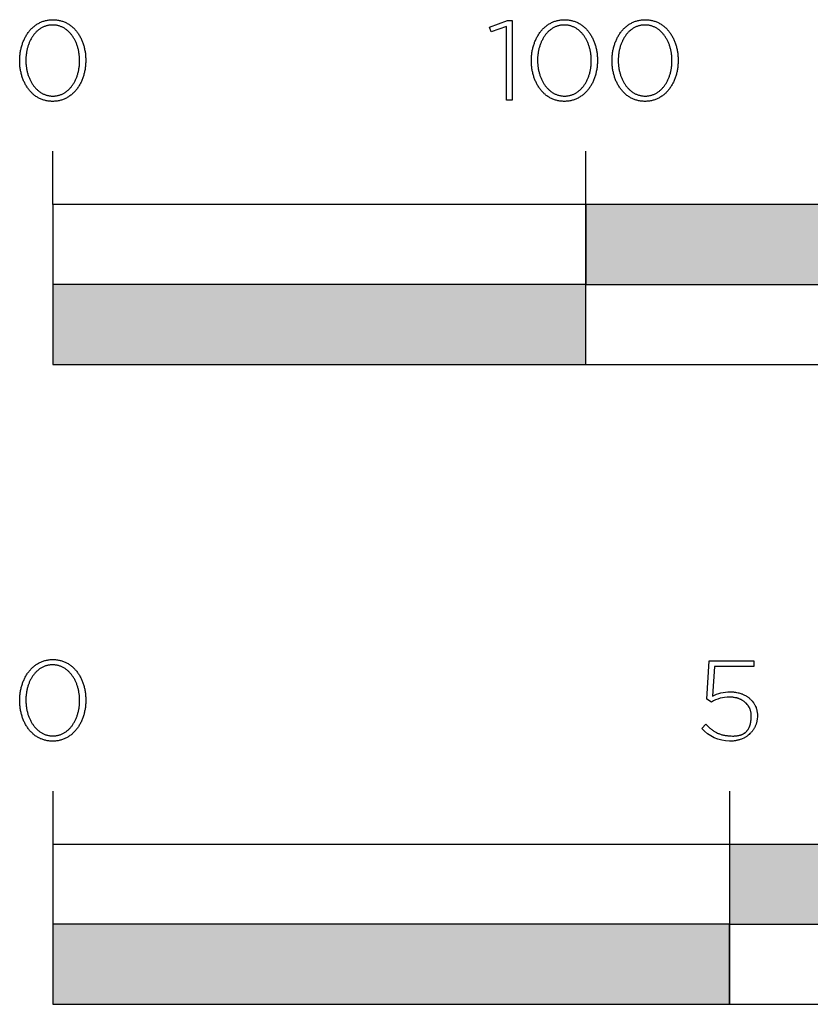
# Model space of a CAD drawing. Extents: x -241 to 2418, y -479 to 1648.
# Drawn here: x -6 to 142, y -479 to -294 of the extents above; entities that cross this region are included whole.
import ezdxf

# ---------------------------------------------------------------- set-up
doc = ezdxf.new("R2010")
doc.units = 0
doc.layers.add('FISHER___PAYKEL', color=7, linetype='CONTINUOUS')

# ---------------------------------------------------------------- blocks, each defined once
blk = doc.blocks.new('*U1')
at = {"layer": 'FISHER___PAYKEL', "color": 250, "linetype": 'CONTINUOUS'}
for points in [[(0, -479.15), (0, -464.15), (127, -479.15)], [(127, -479.15), (0, -464.15), (127, -464.15)]]:
    blk.add_solid(points, dxfattribs=at)
blk = doc.blocks.new('*U3')
at = {"layer": 'FISHER___PAYKEL', "color": 250, "linetype": 'CONTINUOUS'}
for points in [[(127, -464.15), (127, -449.15), (254, -464.15)], [(254, -464.15), (127, -449.15), (254, -449.15)]]:
    blk.add_solid(points, dxfattribs=at)
blk = doc.blocks.new('*U5')
at = {"layer": 'FISHER___PAYKEL', "color": 250, "linetype": 'CONTINUOUS'}
for points in [[(0, -359.15), (0, -344.15), (100, -359.15)], [(100, -359.15), (0, -344.15), (100, -344.15)]]:
    blk.add_solid(points, dxfattribs=at)
blk = doc.blocks.new('*U6')
at = {"layer": 'FISHER___PAYKEL', "color": 250, "linetype": 'CONTINUOUS'}
for points in [[(100, -344.15), (100, -329.15), (200, -344.15)], [(200, -344.15), (100, -329.15), (200, -329.15)]]:
    blk.add_solid(points, dxfattribs=at)

msp = doc.modelspace()

# ---------------------------------------------------------------- linework, layer by layer
at = {"layer": 'FISHER___PAYKEL', "color": 250}
for p, q in [((0, -329.15), (0, -319.15)), ((100, -359.15), (100, -319.15)), ((0, -439.15), (0, -479.15)), ((127, -439.15), (127, -479.15))]:
    msp.add_line(p, q, dxfattribs=at)
for points in [[(-6.2, -302.18), (-6.2, -302.14), (-6.2, -301.95), (-6.19, -301.76), (-6.18, -301.57), (-6.17, -301.38), (-6.15, -301.2), (-6.13, -301.01), (-6.11, -300.82), (-6.09, -300.64), (-6.06, -300.46), (-6.02, -300.28), (-5.99, -300.1), (-5.95, -299.92), (-5.91, -299.74), (-5.86, -299.57), (-5.81, -299.39), (-5.76, -299.22), (-5.7, -299.05), (-5.65, -298.89), (-5.59, -298.72), (-5.52, -298.56), (-5.45, -298.4), (-5.38, -298.24), (-5.31, -298.08), (-5.23, -297.92), (-5.15, -297.77), (-5.07, -297.62), (-4.98, -297.48), (-4.9, -297.33), (-4.8, -297.19), (-4.71, -297.05), (-4.61, -296.91), (-4.51, -296.78), (-4.41, -296.65), (-4.31, -296.52), (-4.2, -296.4), (-4.09, -296.28), (-3.97, -296.16), (-3.86, -296.05), (-3.74, -295.94), (-3.62, -295.83), (-3.49, -295.73), (-3.37, -295.63), (-3.24, -295.53), (-3.1, -295.44), (-2.97, -295.35), (-2.83, -295.26), (-2.69, -295.18), (-2.55, -295.11), (-2.41, -295.03), (-2.26, -294.96), (-2.11, -294.9), (-1.96, -294.84), (-1.81, -294.78), (-1.65, -294.73), (-1.49, -294.69), (-1.33, -294.64), (-1.17, -294.61), (-1.01, -294.57), (-0.84, -294.55), (-0.67, -294.52), (-0.5, -294.51), (-0.33, -294.49), (-0.15, -294.49), (0.03, -294.48), (0.2, -294.49), (0.38, -294.49), (0.55, -294.51), (0.72, -294.52), (0.89, -294.55), (1.06, -294.57), (1.22, -294.61), (1.38, -294.64), (1.54, -294.68), (1.7, -294.73), (1.85, -294.78), (2.01, -294.84), (2.16, -294.89), (2.31, -294.96), (2.45, -295.03), (2.59, -295.1), (2.74, -295.17), (2.87, -295.25), (3.01, -295.34), (3.14, -295.43), (3.27, -295.52), (3.4, -295.61), (3.53, -295.71), (3.65, -295.82), (3.77, -295.92), (3.89, -296.03), (4, -296.14), (4.12, -296.26), (4.23, -296.38), (4.33, -296.5), (4.44, -296.63), (4.54, -296.76), (4.64, -296.89), (4.73, -297.03), (4.83, -297.16), (4.92, -297.3), (5, -297.45), (5.09, -297.59), (5.17, -297.74), (5.25, -297.89), (5.32, -298.05), (5.4, -298.2), (5.47, -298.36), (5.53, -298.52), (5.6, -298.69), (5.66, -298.85), (5.72, -299.02), (5.77, -299.19), (5.82, -299.36), (5.87, -299.53), (5.91, -299.7), (5.96, -299.88), (5.99, -300.06), (6.03, -300.24), (6.06, -300.42), (6.09, -300.6), (6.12, -300.78), (6.14, -300.97), (6.16, -301.15), (6.17, -301.34), (6.18, -301.53), (6.19, -301.72), (6.2, -301.91), (6.2, -302.1), (6.2, -302.14), (6.2, -302.33), (6.19, -302.52), (6.18, -302.71), (6.17, -302.9), (6.16, -303.09), (6.14, -303.27), (6.11, -303.46), (6.09, -303.64), (6.06, -303.83), (6.03, -304.01), (5.99, -304.19), (5.95, -304.37), (5.91, -304.54), (5.86, -304.72), (5.81, -304.89), (5.76, -305.06), (5.71, -305.23), (5.65, -305.4), (5.59, -305.56), (5.52, -305.73), (5.46, -305.89), (5.39, -306.05), (5.31, -306.21), (5.24, -306.36), (5.16, -306.51), (5.07, -306.66), (4.99, -306.81), (4.9, -306.95), (4.81, -307.1), (4.71, -307.23), (4.62, -307.37), (4.52, -307.5), (4.41, -307.63), (4.31, -307.76), (4.2, -307.88), (4.09, -308.01), (3.98, -308.12), (3.86, -308.24), (3.74, -308.35), (3.62, -308.45), (3.5, -308.56), (3.37, -308.66), (3.24, -308.75), (3.11, -308.85), (2.97, -308.94), (2.84, -309.02), (2.7, -309.1), (2.56, -309.18), (2.41, -309.25), (2.27, -309.32), (2.12, -309.38), (1.97, -309.44), (1.81, -309.5), (1.66, -309.55), (1.5, -309.6), (1.34, -309.64), (1.18, -309.68), (1.01, -309.71), (0.85, -309.74), (0.68, -309.76), (0.51, -309.78), (0.33, -309.79), (0.16, -309.8), (-0.02, -309.8), (-0.2, -309.8), (-0.37, -309.79), (-0.55, -309.78), (-0.72, -309.76), (-0.88, -309.74), (-1.05, -309.71), (-1.22, -309.68), (-1.38, -309.64), (-1.54, -309.6), (-1.69, -309.55), (-1.85, -309.5), (-2, -309.45), (-2.15, -309.39), (-2.3, -309.32), (-2.45, -309.26), (-2.59, -309.18), (-2.73, -309.11), (-2.87, -309.03), (-3, -308.94), (-3.14, -308.86), (-3.27, -308.76), (-3.4, -308.67), (-3.52, -308.57), (-3.65, -308.47), (-3.77, -308.36), (-3.88, -308.25), (-4, -308.14), (-4.11, -308.02), (-4.22, -307.9), (-4.33, -307.78), (-4.43, -307.65), (-4.53, -307.52), (-4.63, -307.39), (-4.73, -307.26), (-4.82, -307.12), (-4.91, -306.98), (-5, -306.83), (-5.09, -306.69), (-5.17, -306.54), (-5.25, -306.39), (-5.32, -306.23), (-5.39, -306.08), (-5.46, -305.92), (-5.53, -305.76), (-5.59, -305.6), (-5.65, -305.43), (-5.71, -305.26), (-5.77, -305.1), (-5.82, -304.93), (-5.87, -304.75), (-5.91, -304.58), (-5.95, -304.4), (-5.99, -304.23), (-6.03, -304.05), (-6.06, -303.87), (-6.09, -303.68), (-6.11, -303.5), (-6.14, -303.32), (-6.15, -303.13), (-6.17, -302.94), (-6.18, -302.75), (-6.19, -302.56), (-6.2, -302.37)], [(85.11, -295.77), (82.23, -296.75), (81.93, -295.88), (85.34, -294.63), (86.2, -294.63), (86.2, -309.55), (85.11, -309.55)], [(89.81, -302.18), (89.81, -302.14), (89.81, -301.95), (89.81, -301.76), (89.82, -301.57), (89.83, -301.38), (89.85, -301.2), (89.87, -301.01), (89.89, -300.82), (89.92, -300.64), (89.95, -300.46), (89.98, -300.28), (90.01, -300.1), (90.05, -299.92), (90.1, -299.74), (90.14, -299.57), (90.19, -299.39), (90.24, -299.22), (90.3, -299.05), (90.36, -298.89), (90.42, -298.72), (90.48, -298.56), (90.55, -298.4), (90.62, -298.24), (90.69, -298.08), (90.77, -297.92), (90.85, -297.77), (90.93, -297.62), (91.02, -297.48), (91.11, -297.33), (91.2, -297.19), (91.29, -297.05), (91.39, -296.91), (91.49, -296.78), (91.59, -296.65), (91.7, -296.52), (91.8, -296.4), (91.92, -296.28), (92.03, -296.16), (92.15, -296.05), (92.26, -295.94), (92.39, -295.83), (92.51, -295.73), (92.64, -295.63), (92.77, -295.53), (92.9, -295.44), (93.03, -295.35), (93.17, -295.26), (93.31, -295.18), (93.45, -295.11), (93.59, -295.03), (93.74, -294.96), (93.89, -294.9), (94.04, -294.84), (94.19, -294.78), (94.35, -294.73), (94.51, -294.69), (94.67, -294.64), (94.83, -294.61), (94.99, -294.57), (95.16, -294.55), (95.33, -294.52), (95.5, -294.51), (95.67, -294.49), (95.85, -294.49), (96.02, -294.48), (96.2, -294.49), (96.38, -294.49), (96.55, -294.51), (96.72, -294.52), (96.89, -294.55), (97.06, -294.57), (97.22, -294.61), (97.38, -294.64), (97.54, -294.68), (97.7, -294.73), (97.85, -294.78), (98.01, -294.84), (98.16, -294.89), (98.31, -294.96), (98.45, -295.03), (98.59, -295.1), (98.74, -295.17), (98.87, -295.25), (99.01, -295.34), (99.14, -295.43), (99.27, -295.52), (99.4, -295.61), (99.53, -295.71), (99.65, -295.82), (99.77, -295.92), (99.89, -296.03), (100, -296.14), (100.12, -296.26), (100.23, -296.38), (100.33, -296.5), (100.44, -296.63), (100.54, -296.76), (100.64, -296.89), (100.73, -297.03), (100.83, -297.16), (100.92, -297.3), (101.01, -297.45), (101.09, -297.59), (101.17, -297.74), (101.25, -297.89), (101.33, -298.05), (101.4, -298.2), (101.47, -298.36), (101.54, -298.52), (101.6, -298.69), (101.66, -298.85), (101.72, -299.02), (101.77, -299.19), (101.82, -299.36), (101.87, -299.53), (101.92, -299.7), (101.96, -299.88), (102, -300.06), (102.03, -300.24), (102.06, -300.42), (102.09, -300.6), (102.12, -300.78), (102.14, -300.97), (102.16, -301.15), (102.17, -301.34), (102.19, -301.53), (102.2, -301.72), (102.2, -301.91), (102.2, -302.1), (102.2, -302.14), (102.2, -302.33), (102.2, -302.52), (102.19, -302.71), (102.17, -302.9), (102.16, -303.09), (102.14, -303.27), (102.12, -303.46), (102.09, -303.64), (102.06, -303.83), (102.03, -304.01), (101.99, -304.19), (101.95, -304.37), (101.91, -304.54), (101.87, -304.72), (101.82, -304.89), (101.77, -305.06), (101.71, -305.23), (101.65, -305.4), (101.59, -305.56), (101.53, -305.73), (101.46, -305.89), (101.39, -306.05), (101.31, -306.21), (101.24, -306.36), (101.16, -306.51), (101.08, -306.66), (100.99, -306.81), (100.9, -306.95), (100.81, -307.1), (100.72, -307.23), (100.62, -307.37), (100.52, -307.5), (100.42, -307.63), (100.31, -307.76), (100.2, -307.88), (100.09, -308.01), (99.98, -308.12), (99.86, -308.24), (99.74, -308.35), (99.62, -308.45), (99.5, -308.56), (99.37, -308.66), (99.24, -308.75), (99.11, -308.85), (98.98, -308.94), (98.84, -309.02), (98.7, -309.1), (98.56, -309.18), (98.42, -309.25), (98.27, -309.32), (98.12, -309.38), (97.97, -309.44), (97.82, -309.5), (97.66, -309.55), (97.5, -309.6), (97.34, -309.64), (97.18, -309.68), (97.02, -309.71), (96.85, -309.74), (96.68, -309.76), (96.51, -309.78), (96.34, -309.79), (96.16, -309.8), (95.98, -309.8), (95.8, -309.8), (95.63, -309.79), (95.46, -309.78), (95.29, -309.76), (95.12, -309.74), (94.95, -309.71), (94.79, -309.68), (94.62, -309.64), (94.46, -309.6), (94.31, -309.55), (94.15, -309.5), (94, -309.45), (93.85, -309.39), (93.7, -309.32), (93.55, -309.26), (93.41, -309.18), (93.27, -309.11), (93.13, -309.03), (93, -308.94), (92.86, -308.86), (92.73, -308.76), (92.6, -308.67), (92.48, -308.57), (92.36, -308.47), (92.23, -308.36), (92.12, -308.25), (92, -308.14), (91.89, -308.02), (91.78, -307.9), (91.67, -307.78), (91.57, -307.65), (91.47, -307.52), (91.37, -307.39), (91.27, -307.26), (91.18, -307.12), (91.09, -306.98), (91, -306.83), (90.92, -306.69), (90.83, -306.54), (90.76, -306.39), (90.68, -306.23), (90.61, -306.08), (90.54, -305.92), (90.47, -305.76), (90.41, -305.6), (90.35, -305.43), (90.29, -305.26), (90.24, -305.1), (90.18, -304.93), (90.14, -304.75), (90.09, -304.58), (90.05, -304.4), (90.01, -304.23), (89.98, -304.05), (89.94, -303.87), (89.91, -303.68), (89.89, -303.5), (89.87, -303.32), (89.85, -303.13), (89.83, -302.94), (89.82, -302.75), (89.81, -302.56), (89.81, -302.37)], [(104.94, -302.18), (104.94, -302.14), (104.94, -301.95), (104.95, -301.76), (104.96, -301.57), (104.97, -301.38), (104.98, -301.2), (105, -301.01), (105.03, -300.82), (105.05, -300.64), (105.08, -300.46), (105.11, -300.28), (105.15, -300.1), (105.19, -299.92), (105.23, -299.74), (105.28, -299.57), (105.33, -299.39), (105.38, -299.22), (105.43, -299.05), (105.49, -298.89), (105.55, -298.72), (105.62, -298.56), (105.68, -298.4), (105.76, -298.24), (105.83, -298.08), (105.91, -297.92), (105.99, -297.77), (106.07, -297.62), (106.15, -297.48), (106.24, -297.33), (106.33, -297.19), (106.43, -297.05), (106.52, -296.91), (106.62, -296.78), (106.73, -296.65), (106.83, -296.52), (106.94, -296.4), (107.05, -296.28), (107.16, -296.16), (107.28, -296.05), (107.4, -295.94), (107.52, -295.83), (107.65, -295.73), (107.77, -295.63), (107.9, -295.53), (108.03, -295.44), (108.17, -295.35), (108.3, -295.26), (108.44, -295.18), (108.58, -295.11), (108.73, -295.03), (108.88, -294.96), (109.02, -294.9), (109.18, -294.84), (109.33, -294.78), (109.48, -294.73), (109.64, -294.69), (109.8, -294.64), (109.97, -294.61), (110.13, -294.57), (110.3, -294.55), (110.47, -294.52), (110.64, -294.51), (110.81, -294.49), (110.99, -294.49), (111.16, -294.48), (111.34, -294.49), (111.52, -294.49), (111.69, -294.51), (111.86, -294.52), (112.03, -294.55), (112.19, -294.57), (112.36, -294.61), (112.52, -294.64), (112.68, -294.68), (112.84, -294.73), (112.99, -294.78), (113.15, -294.84), (113.3, -294.89), (113.44, -294.96), (113.59, -295.03), (113.73, -295.1), (113.87, -295.17), (114.01, -295.25), (114.15, -295.34), (114.28, -295.43), (114.41, -295.52), (114.54, -295.61), (114.66, -295.71), (114.79, -295.82), (114.91, -295.92), (115.03, -296.03), (115.14, -296.14), (115.25, -296.26), (115.36, -296.38), (115.47, -296.5), (115.57, -296.63), (115.68, -296.76), (115.77, -296.89), (115.87, -297.03), (115.96, -297.16), (116.05, -297.3), (116.14, -297.45), (116.23, -297.59), (116.31, -297.74), (116.39, -297.89), (116.46, -298.05), (116.53, -298.2), (116.6, -298.36), (116.67, -298.52), (116.73, -298.69), (116.8, -298.85), (116.85, -299.02), (116.91, -299.19), (116.96, -299.36), (117.01, -299.53), (117.05, -299.7), (117.09, -299.88), (117.13, -300.06), (117.17, -300.24), (117.2, -300.42), (117.23, -300.6), (117.25, -300.78), (117.27, -300.97), (117.29, -301.15), (117.31, -301.34), (117.32, -301.53), (117.33, -301.72), (117.33, -301.91), (117.34, -302.1), (117.34, -302.14), (117.33, -302.33), (117.33, -302.52), (117.32, -302.71), (117.31, -302.9), (117.29, -303.09), (117.27, -303.27), (117.25, -303.46), (117.23, -303.64), (117.2, -303.83), (117.16, -304.01), (117.13, -304.19), (117.09, -304.37), (117.05, -304.54), (117, -304.72), (116.95, -304.89), (116.9, -305.06), (116.85, -305.23), (116.79, -305.4), (116.73, -305.56), (116.66, -305.73), (116.59, -305.89), (116.52, -306.05), (116.45, -306.21), (116.37, -306.36), (116.29, -306.51), (116.21, -306.66), (116.12, -306.81), (116.04, -306.95), (115.95, -307.1), (115.85, -307.23), (115.75, -307.37), (115.65, -307.5), (115.55, -307.63), (115.45, -307.76), (115.34, -307.88), (115.23, -308.01), (115.11, -308.12), (115, -308.24), (114.88, -308.35), (114.76, -308.45), (114.63, -308.56), (114.51, -308.66), (114.38, -308.75), (114.25, -308.85), (114.11, -308.94), (113.98, -309.02), (113.84, -309.1), (113.69, -309.18), (113.55, -309.25), (113.4, -309.32), (113.26, -309.38), (113.1, -309.44), (112.95, -309.5), (112.8, -309.55), (112.64, -309.6), (112.48, -309.64), (112.31, -309.68), (112.15, -309.71), (111.98, -309.74), (111.81, -309.76), (111.64, -309.78), (111.47, -309.79), (111.29, -309.8), (111.12, -309.8), (110.94, -309.8), (110.76, -309.79), (110.59, -309.78), (110.42, -309.76), (110.25, -309.74), (110.09, -309.71), (109.92, -309.68), (109.76, -309.64), (109.6, -309.6), (109.44, -309.55), (109.29, -309.5), (109.14, -309.45), (108.98, -309.39), (108.84, -309.32), (108.69, -309.26), (108.55, -309.18), (108.41, -309.11), (108.27, -309.03), (108.13, -308.94), (108, -308.86), (107.87, -308.76), (107.74, -308.67), (107.61, -308.57), (107.49, -308.47), (107.37, -308.36), (107.25, -308.25), (107.14, -308.14), (107.03, -308.02), (106.92, -307.9), (106.81, -307.78), (106.7, -307.65), (106.6, -307.52), (106.5, -307.39), (106.41, -307.26), (106.31, -307.12), (106.22, -306.98), (106.14, -306.83), (106.05, -306.69), (105.97, -306.54), (105.89, -306.39), (105.82, -306.23), (105.74, -306.08), (105.67, -305.92), (105.61, -305.76), (105.54, -305.6), (105.48, -305.43), (105.42, -305.26), (105.37, -305.1), (105.32, -304.93), (105.27, -304.75), (105.23, -304.58), (105.18, -304.4), (105.15, -304.23), (105.11, -304.05), (105.08, -303.87), (105.05, -303.68), (105.02, -303.5), (105, -303.32), (104.98, -303.13), (104.97, -302.94), (104.96, -302.75), (104.95, -302.56), (104.94, -302.37)], [(5.05, -302.18), (5.05, -302.14), (5.04, -301.98), (5.04, -301.82), (5.03, -301.66), (5.02, -301.5), (5.01, -301.34), (4.99, -301.18), (4.98, -301.02), (4.96, -300.87), (4.93, -300.71), (4.91, -300.55), (4.88, -300.4), (4.84, -300.25), (4.81, -300.09), (4.77, -299.94), (4.73, -299.79), (4.69, -299.65), (4.65, -299.5), (4.6, -299.35), (4.55, -299.21), (4.5, -299.07), (4.44, -298.93), (4.38, -298.79), (4.32, -298.65), (4.26, -298.52), (4.2, -298.39), (4.13, -298.25), (4.06, -298.13), (3.99, -298), (3.91, -297.88), (3.84, -297.75), (3.76, -297.63), (3.68, -297.52), (3.59, -297.4), (3.51, -297.29), (3.42, -297.18), (3.33, -297.07), (3.24, -296.97), (3.14, -296.87), (3.04, -296.77), (2.95, -296.68), (2.84, -296.59), (2.74, -296.5), (2.64, -296.41), (2.53, -296.33), (2.42, -296.25), (2.31, -296.17), (2.19, -296.1), (2.08, -296.03), (1.96, -295.97), (1.84, -295.91), (1.72, -295.85), (1.6, -295.8), (1.47, -295.75), (1.35, -295.7), (1.22, -295.66), (1.09, -295.62), (0.96, -295.59), (0.82, -295.56), (0.69, -295.54), (0.55, -295.51), (0.41, -295.5), (0.27, -295.49), (0.12, -295.48), (-0.02, -295.48), (-0.16, -295.48), (-0.31, -295.49), (-0.45, -295.5), (-0.59, -295.51), (-0.72, -295.53), (-0.86, -295.56), (-0.99, -295.59), (-1.12, -295.62), (-1.25, -295.66), (-1.38, -295.7), (-1.51, -295.74), (-1.63, -295.79), (-1.75, -295.85), (-1.87, -295.9), (-1.99, -295.96), (-2.11, -296.03), (-2.22, -296.1), (-2.34, -296.17), (-2.45, -296.24), (-2.56, -296.32), (-2.66, -296.4), (-2.77, -296.49), (-2.87, -296.57), (-2.97, -296.66), (-3.07, -296.76), (-3.16, -296.85), (-3.26, -296.95), (-3.35, -297.06), (-3.44, -297.16), (-3.52, -297.27), (-3.61, -297.38), (-3.69, -297.5), (-3.77, -297.61), (-3.85, -297.73), (-3.92, -297.85), (-4, -297.97), (-4.07, -298.1), (-4.14, -298.23), (-4.2, -298.36), (-4.27, -298.49), (-4.33, -298.62), (-4.39, -298.76), (-4.44, -298.9), (-4.5, -299.04), (-4.55, -299.18), (-4.6, -299.32), (-4.65, -299.46), (-4.69, -299.61), (-4.73, -299.76), (-4.77, -299.91), (-4.81, -300.06), (-4.84, -300.21), (-4.87, -300.36), (-4.9, -300.51), (-4.93, -300.67), (-4.95, -300.83), (-4.97, -300.98), (-4.99, -301.14), (-5.01, -301.3), (-5.02, -301.46), (-5.03, -301.78), (-5.04, -302.1), (-5.04, -302.14), (-5.04, -302.3), (-5.03, -302.46), (-5.03, -302.62), (-5.02, -302.78), (-5, -302.94), (-4.99, -303.1), (-4.97, -303.26), (-4.95, -303.41), (-4.93, -303.57), (-4.9, -303.72), (-4.87, -303.88), (-4.84, -304.03), (-4.8, -304.18), (-4.77, -304.33), (-4.73, -304.48), (-4.68, -304.63), (-4.64, -304.77), (-4.59, -304.92), (-4.54, -305.06), (-4.49, -305.21), (-4.43, -305.35), (-4.38, -305.48), (-4.32, -305.62), (-4.25, -305.76), (-4.19, -305.89), (-4.12, -306.02), (-4.05, -306.15), (-3.98, -306.27), (-3.91, -306.4), (-3.83, -306.52), (-3.75, -306.64), (-3.67, -306.76), (-3.59, -306.87), (-3.5, -306.99), (-3.41, -307.1), (-3.32, -307.2), (-3.23, -307.31), (-3.14, -307.41), (-3.04, -307.51), (-2.94, -307.6), (-2.84, -307.69), (-2.74, -307.78), (-2.63, -307.87), (-2.52, -307.95), (-2.41, -308.03), (-2.3, -308.11), (-2.19, -308.18), (-2.07, -308.25), (-1.96, -308.31), (-1.84, -308.37), (-1.72, -308.43), (-1.59, -308.48), (-1.47, -308.53), (-1.34, -308.58), (-1.21, -308.62), (-1.08, -308.66), (-0.95, -308.69), (-0.82, -308.72), (-0.68, -308.75), (-0.54, -308.77), (-0.4, -308.78), (-0.26, -308.8), (-0.12, -308.8), (0.03, -308.81), (0.17, -308.8), (0.31, -308.8), (0.45, -308.79), (0.59, -308.77), (0.73, -308.75), (0.87, -308.72), (1, -308.7), (1.13, -308.66), (1.26, -308.62), (1.39, -308.58), (1.51, -308.54), (1.64, -308.49), (1.76, -308.44), (1.88, -308.38), (2, -308.32), (2.12, -308.25), (2.23, -308.19), (2.34, -308.11), (2.45, -308.04), (2.56, -307.96), (2.67, -307.88), (2.77, -307.79), (2.88, -307.71), (2.98, -307.61), (3.07, -307.52), (3.17, -307.42), (3.26, -307.32), (3.35, -307.22), (3.44, -307.11), (3.53, -307.01), (3.61, -306.89), (3.7, -306.78), (3.78, -306.66), (3.86, -306.55), (3.93, -306.42), (4, -306.3), (4.08, -306.18), (4.14, -306.05), (4.21, -305.92), (4.27, -305.79), (4.34, -305.65), (4.39, -305.52), (4.45, -305.38), (4.51, -305.24), (4.56, -305.1), (4.61, -304.96), (4.65, -304.81), (4.7, -304.67), (4.74, -304.52), (4.78, -304.37), (4.81, -304.22), (4.85, -304.07), (4.88, -303.92), (4.91, -303.76), (4.93, -303.61), (4.96, -303.45), (4.98, -303.3), (5, -303.14), (5.01, -302.98), (5.02, -302.82), (5.03, -302.66), (5.04, -302.5), (5.04, -302.34)], [(101.05, -302.18), (101.05, -302.14), (101.05, -301.98), (101.04, -301.82), (101.04, -301.66), (101.03, -301.5), (101.01, -301.34), (101, -301.18), (100.98, -301.02), (100.96, -300.87), (100.93, -300.71), (100.91, -300.55), (100.88, -300.4), (100.85, -300.25), (100.81, -300.09), (100.77, -299.94), (100.73, -299.79), (100.69, -299.65), (100.65, -299.5), (100.6, -299.35), (100.55, -299.21), (100.5, -299.07), (100.44, -298.93), (100.38, -298.79), (100.32, -298.65), (100.26, -298.52), (100.2, -298.39), (100.13, -298.25), (100.06, -298.13), (99.99, -298), (99.91, -297.88), (99.84, -297.75), (99.76, -297.63), (99.68, -297.52), (99.59, -297.4), (99.51, -297.29), (99.42, -297.18), (99.33, -297.07), (99.24, -296.97), (99.14, -296.87), (99.05, -296.77), (98.95, -296.68), (98.85, -296.59), (98.74, -296.5), (98.64, -296.41), (98.53, -296.33), (98.42, -296.25), (98.31, -296.17), (98.2, -296.1), (98.08, -296.03), (97.96, -295.97), (97.84, -295.91), (97.72, -295.85), (97.6, -295.8), (97.48, -295.75), (97.35, -295.7), (97.22, -295.66), (97.09, -295.62), (96.96, -295.59), (96.82, -295.56), (96.69, -295.54), (96.55, -295.51), (96.41, -295.5), (96.27, -295.49), (96.13, -295.48), (95.98, -295.48), (95.84, -295.48), (95.7, -295.49), (95.55, -295.5), (95.42, -295.51), (95.28, -295.53), (95.14, -295.56), (95.01, -295.59), (94.88, -295.62), (94.75, -295.66), (94.62, -295.7), (94.49, -295.74), (94.37, -295.79), (94.25, -295.85), (94.13, -295.9), (94.01, -295.96), (93.89, -296.03), (93.78, -296.1), (93.66, -296.17), (93.55, -296.24), (93.45, -296.32), (93.34, -296.4), (93.24, -296.49), (93.13, -296.57), (93.03, -296.66), (92.93, -296.76), (92.84, -296.85), (92.75, -296.95), (92.65, -297.06), (92.57, -297.16), (92.48, -297.27), (92.39, -297.38), (92.31, -297.5), (92.23, -297.61), (92.15, -297.73), (92.08, -297.85), (92, -297.97), (91.93, -298.1), (91.86, -298.23), (91.8, -298.36), (91.73, -298.49), (91.67, -298.62), (91.61, -298.76), (91.56, -298.9), (91.5, -299.04), (91.45, -299.18), (91.4, -299.32), (91.36, -299.46), (91.31, -299.61), (91.27, -299.76), (91.23, -299.91), (91.19, -300.06), (91.16, -300.21), (91.13, -300.36), (91.1, -300.51), (91.07, -300.67), (91.05, -300.83), (91.03, -300.98), (91.01, -301.14), (91, -301.3), (90.98, -301.46), (90.97, -301.78), (90.96, -302.1), (90.96, -302.14), (90.96, -302.3), (90.97, -302.46), (90.98, -302.62), (90.99, -302.78), (91, -302.94), (91.01, -303.1), (91.03, -303.26), (91.05, -303.41), (91.08, -303.57), (91.1, -303.72), (91.13, -303.88), (91.16, -304.03), (91.2, -304.18), (91.24, -304.33), (91.28, -304.48), (91.32, -304.63), (91.36, -304.77), (91.41, -304.92), (91.46, -305.06), (91.51, -305.21), (91.57, -305.35), (91.63, -305.48), (91.69, -305.62), (91.75, -305.76), (91.81, -305.89), (91.88, -306.02), (91.95, -306.15), (92.02, -306.27), (92.1, -306.4), (92.17, -306.52), (92.25, -306.64), (92.33, -306.76), (92.42, -306.87), (92.5, -306.99), (92.59, -307.1), (92.68, -307.2), (92.77, -307.31), (92.87, -307.41), (92.96, -307.51), (93.06, -307.6), (93.16, -307.69), (93.27, -307.78), (93.37, -307.87), (93.48, -307.95), (93.59, -308.03), (93.7, -308.11), (93.81, -308.18), (93.93, -308.25), (94.04, -308.31), (94.16, -308.37), (94.28, -308.43), (94.41, -308.48), (94.53, -308.53), (94.66, -308.58), (94.79, -308.62), (94.92, -308.66), (95.05, -308.69), (95.18, -308.72), (95.32, -308.75), (95.46, -308.77), (95.6, -308.78), (95.74, -308.8), (95.88, -308.8), (96.02, -308.81), (96.17, -308.8), (96.31, -308.8), (96.45, -308.79), (96.59, -308.77), (96.73, -308.75), (96.87, -308.72), (97, -308.7), (97.13, -308.66), (97.26, -308.62), (97.39, -308.58), (97.52, -308.54), (97.64, -308.49), (97.76, -308.44), (97.88, -308.38), (98, -308.32), (98.12, -308.25), (98.23, -308.19), (98.34, -308.11), (98.46, -308.04), (98.56, -307.96), (98.67, -307.88), (98.77, -307.79), (98.88, -307.71), (98.98, -307.61), (99.07, -307.52), (99.17, -307.42), (99.26, -307.32), (99.36, -307.22), (99.45, -307.11), (99.53, -307.01), (99.62, -306.89), (99.7, -306.78), (99.78, -306.66), (99.86, -306.55), (99.93, -306.42), (100.01, -306.3), (100.08, -306.18), (100.15, -306.05), (100.21, -305.92), (100.28, -305.79), (100.34, -305.65), (100.4, -305.52), (100.45, -305.38), (100.51, -305.24), (100.56, -305.1), (100.61, -304.96), (100.66, -304.81), (100.7, -304.67), (100.74, -304.52), (100.78, -304.37), (100.82, -304.22), (100.85, -304.07), (100.88, -303.92), (100.91, -303.76), (100.94, -303.61), (100.96, -303.45), (100.98, -303.3), (101, -303.14), (101.01, -302.98), (101.03, -302.82), (101.04, -302.66), (101.04, -302.5), (101.05, -302.34)], [(116.18, -302.18), (116.18, -302.14), (116.18, -301.98), (116.18, -301.82), (116.17, -301.66), (116.16, -301.5), (116.15, -301.34), (116.13, -301.18), (116.11, -301.02), (116.09, -300.87), (116.07, -300.71), (116.04, -300.55), (116.01, -300.4), (115.98, -300.25), (115.95, -300.09), (115.91, -299.94), (115.87, -299.79), (115.83, -299.65), (115.78, -299.5), (115.74, -299.35), (115.69, -299.21), (115.63, -299.07), (115.58, -298.93), (115.52, -298.79), (115.46, -298.65), (115.4, -298.52), (115.33, -298.39), (115.27, -298.25), (115.2, -298.13), (115.12, -298), (115.05, -297.88), (114.97, -297.75), (114.89, -297.63), (114.81, -297.52), (114.73, -297.4), (114.64, -297.29), (114.56, -297.18), (114.47, -297.07), (114.37, -296.97), (114.28, -296.87), (114.18, -296.77), (114.08, -296.68), (113.98, -296.59), (113.88, -296.5), (113.77, -296.41), (113.67, -296.33), (113.56, -296.25), (113.45, -296.17), (113.33, -296.1), (113.22, -296.03), (113.1, -295.97), (112.98, -295.91), (112.86, -295.85), (112.74, -295.8), (112.61, -295.75), (112.48, -295.7), (112.36, -295.66), (112.23, -295.62), (112.09, -295.59), (111.96, -295.56), (111.82, -295.54), (111.69, -295.51), (111.55, -295.5), (111.4, -295.49), (111.26, -295.48), (111.12, -295.48), (110.97, -295.48), (110.83, -295.49), (110.69, -295.5), (110.55, -295.51), (110.41, -295.53), (110.28, -295.56), (110.14, -295.59), (110.01, -295.62), (109.88, -295.66), (109.76, -295.7), (109.63, -295.74), (109.51, -295.79), (109.38, -295.85), (109.26, -295.9), (109.14, -295.96), (109.03, -296.03), (108.91, -296.1), (108.8, -296.17), (108.69, -296.24), (108.58, -296.32), (108.48, -296.4), (108.37, -296.49), (108.27, -296.57), (108.17, -296.66), (108.07, -296.76), (107.98, -296.85), (107.88, -296.95), (107.79, -297.06), (107.7, -297.16), (107.61, -297.27), (107.53, -297.38), (107.45, -297.5), (107.37, -297.61), (107.29, -297.73), (107.21, -297.85), (107.14, -297.97), (107.07, -298.1), (107, -298.23), (106.93, -298.36), (106.87, -298.49), (106.81, -298.62), (106.75, -298.76), (106.69, -298.9), (106.64, -299.04), (106.59, -299.18), (106.54, -299.32), (106.49, -299.46), (106.45, -299.61), (106.4, -299.76), (106.37, -299.91), (106.33, -300.06), (106.3, -300.21), (106.26, -300.36), (106.24, -300.51), (106.21, -300.67), (106.19, -300.83), (106.17, -300.98), (106.15, -301.14), (106.13, -301.3), (106.12, -301.46), (106.1, -301.78), (106.1, -302.1), (106.1, -302.14), (106.1, -302.3), (106.1, -302.46), (106.11, -302.62), (106.12, -302.78), (106.13, -302.94), (106.15, -303.1), (106.17, -303.26), (106.19, -303.41), (106.21, -303.57), (106.24, -303.72), (106.27, -303.88), (106.3, -304.03), (106.33, -304.18), (106.37, -304.33), (106.41, -304.48), (106.45, -304.63), (106.5, -304.77), (106.55, -304.92), (106.6, -305.06), (106.65, -305.21), (106.7, -305.35), (106.76, -305.48), (106.82, -305.62), (106.88, -305.76), (106.95, -305.89), (107.01, -306.02), (107.08, -306.15), (107.16, -306.27), (107.23, -306.4), (107.31, -306.52), (107.39, -306.64), (107.47, -306.76), (107.55, -306.87), (107.64, -306.99), (107.72, -307.1), (107.81, -307.2), (107.91, -307.31), (108, -307.41), (108.1, -307.51), (108.2, -307.6), (108.3, -307.69), (108.4, -307.78), (108.51, -307.87), (108.61, -307.95), (108.72, -308.03), (108.83, -308.11), (108.95, -308.18), (109.06, -308.25), (109.18, -308.31), (109.3, -308.37), (109.42, -308.43), (109.54, -308.48), (109.67, -308.53), (109.8, -308.58), (109.92, -308.62), (110.06, -308.66), (110.19, -308.69), (110.32, -308.72), (110.46, -308.75), (110.6, -308.77), (110.73, -308.78), (110.88, -308.8), (111.02, -308.8), (111.16, -308.81), (111.31, -308.8), (111.45, -308.8), (111.59, -308.79), (111.73, -308.77), (111.87, -308.75), (112, -308.72), (112.14, -308.7), (112.27, -308.66), (112.4, -308.62), (112.53, -308.58), (112.65, -308.54), (112.78, -308.49), (112.9, -308.44), (113.02, -308.38), (113.14, -308.32), (113.25, -308.25), (113.37, -308.19), (113.48, -308.11), (113.59, -308.04), (113.7, -307.96), (113.81, -307.88), (113.91, -307.79), (114.01, -307.71), (114.11, -307.61), (114.21, -307.52), (114.31, -307.42), (114.4, -307.32), (114.49, -307.22), (114.58, -307.11), (114.67, -307.01), (114.75, -306.89), (114.83, -306.78), (114.91, -306.66), (114.99, -306.55), (115.07, -306.42), (115.14, -306.3), (115.21, -306.18), (115.28, -306.05), (115.35, -305.92), (115.41, -305.79), (115.47, -305.65), (115.53, -305.52), (115.59, -305.38), (115.64, -305.24), (115.69, -305.1), (115.74, -304.96), (115.79, -304.81), (115.83, -304.67), (115.88, -304.52), (115.91, -304.37), (115.95, -304.22), (115.99, -304.07), (116.02, -303.92), (116.05, -303.76), (116.07, -303.61), (116.09, -303.45), (116.12, -303.3), (116.13, -303.14), (116.15, -302.98), (116.16, -302.82), (116.17, -302.66), (116.18, -302.5), (116.18, -302.34)], [(0, -359.15), (400, -359.15), (400, -329.15), (0, -329.15)], [(-6.19, -422.19), (-6.19, -422.15), (-6.19, -421.95), (-6.19, -421.76), (-6.18, -421.57), (-6.17, -421.39), (-6.15, -421.2), (-6.13, -421.01), (-6.11, -420.83), (-6.08, -420.64), (-6.05, -420.46), (-6.02, -420.28), (-5.99, -420.1), (-5.95, -419.92), (-5.9, -419.75), (-5.86, -419.57), (-5.81, -419.4), (-5.76, -419.23), (-5.7, -419.06), (-5.64, -418.89), (-5.58, -418.72), (-5.52, -418.56), (-5.45, -418.4), (-5.38, -418.24), (-5.31, -418.08), (-5.23, -417.93), (-5.15, -417.78), (-5.07, -417.63), (-4.98, -417.48), (-4.89, -417.34), (-4.8, -417.19), (-4.71, -417.05), (-4.61, -416.92), (-4.51, -416.79), (-4.41, -416.65), (-4.3, -416.53), (-4.19, -416.4), (-4.08, -416.28), (-3.97, -416.17), (-3.85, -416.05), (-3.73, -415.94), (-3.61, -415.83), (-3.49, -415.73), (-3.36, -415.63), (-3.23, -415.53), (-3.1, -415.44), (-2.97, -415.35), (-2.83, -415.27), (-2.69, -415.19), (-2.55, -415.11), (-2.41, -415.04), (-2.26, -414.97), (-2.11, -414.9), (-1.96, -414.84), (-1.81, -414.79), (-1.65, -414.74), (-1.49, -414.69), (-1.33, -414.65), (-1.17, -414.61), (-1, -414.58), (-0.84, -414.55), (-0.67, -414.53), (-0.5, -414.51), (-0.32, -414.5), (-0.15, -414.49), (0.03, -414.49), (0.21, -414.49), (0.38, -414.5), (0.55, -414.51), (0.72, -414.53), (0.89, -414.55), (1.06, -414.58), (1.22, -414.61), (1.39, -414.65), (1.55, -414.69), (1.7, -414.73), (1.86, -414.78), (2.01, -414.84), (2.16, -414.9), (2.31, -414.96), (2.45, -415.03), (2.6, -415.1), (2.74, -415.18), (2.88, -415.26), (3.01, -415.34), (3.15, -415.43), (3.28, -415.52), (3.4, -415.62), (3.53, -415.72), (3.65, -415.82), (3.77, -415.93), (3.89, -416.04), (4.01, -416.15), (4.12, -416.27), (4.23, -416.39), (4.34, -416.51), (4.44, -416.63), (4.54, -416.76), (4.64, -416.9), (4.74, -417.03), (4.83, -417.17), (4.92, -417.31), (5.01, -417.45), (5.09, -417.6), (5.17, -417.75), (5.25, -417.9), (5.33, -418.05), (5.4, -418.21), (5.47, -418.37), (5.54, -418.53), (5.6, -418.69), (5.66, -418.86), (5.72, -419.02), (5.77, -419.19), (5.82, -419.36), (5.87, -419.53), (5.92, -419.71), (5.96, -419.88), (6, -420.06), (6.03, -420.24), (6.06, -420.42), (6.09, -420.6), (6.12, -420.79), (6.14, -420.97), (6.16, -421.16), (6.17, -421.34), (6.19, -421.53), (6.2, -421.72), (6.2, -421.91), (6.2, -422.1), (6.2, -422.15), (6.2, -422.34), (6.2, -422.53), (6.19, -422.72), (6.17, -422.9), (6.16, -423.09), (6.14, -423.28), (6.12, -423.46), (6.09, -423.65), (6.06, -423.83), (6.03, -424.01), (5.99, -424.19), (5.95, -424.37), (5.91, -424.55), (5.87, -424.72), (5.82, -424.89), (5.77, -425.07), (5.71, -425.23), (5.65, -425.4), (5.59, -425.57), (5.53, -425.73), (5.46, -425.89), (5.39, -426.05), (5.31, -426.21), (5.24, -426.36), (5.16, -426.52), (5.08, -426.67), (4.99, -426.81), (4.9, -426.96), (4.81, -427.1), (4.72, -427.24), (4.62, -427.37), (4.52, -427.51), (4.42, -427.64), (4.31, -427.76), (4.2, -427.89), (4.09, -428.01), (3.98, -428.13), (3.86, -428.24), (3.74, -428.35), (3.62, -428.46), (3.5, -428.56), (3.37, -428.66), (3.24, -428.76), (3.11, -428.85), (2.98, -428.94), (2.84, -429.02), (2.7, -429.1), (2.56, -429.18), (2.42, -429.25), (2.27, -429.32), (2.12, -429.39), (1.97, -429.45), (1.82, -429.5), (1.66, -429.55), (1.5, -429.6), (1.34, -429.64), (1.18, -429.68), (1.02, -429.71), (0.85, -429.74), (0.68, -429.76), (0.51, -429.78), (0.34, -429.79), (0.16, -429.8), (-0.02, -429.8), (-0.19, -429.8), (-0.37, -429.79), (-0.54, -429.78), (-0.71, -429.76), (-0.88, -429.74), (-1.05, -429.71), (-1.21, -429.68), (-1.37, -429.64), (-1.53, -429.6), (-1.69, -429.56), (-1.85, -429.51), (-2, -429.45), (-2.15, -429.39), (-2.3, -429.33), (-2.44, -429.26), (-2.59, -429.19), (-2.73, -429.11), (-2.87, -429.03), (-3, -428.95), (-3.14, -428.86), (-3.27, -428.77), (-3.39, -428.67), (-3.52, -428.57), (-3.64, -428.47), (-3.76, -428.36), (-3.88, -428.26), (-4, -428.14), (-4.11, -428.03), (-4.22, -427.91), (-4.33, -427.78), (-4.43, -427.66), (-4.53, -427.53), (-4.63, -427.4), (-4.73, -427.26), (-4.82, -427.12), (-4.91, -426.98), (-5, -426.84), (-5.08, -426.69), (-5.16, -426.54), (-5.24, -426.39), (-5.32, -426.24), (-5.39, -426.08), (-5.46, -425.92), (-5.53, -425.76), (-5.59, -425.6), (-5.65, -425.44), (-5.71, -425.27), (-5.76, -425.1), (-5.82, -424.93), (-5.86, -424.76), (-5.91, -424.58), (-5.95, -424.41), (-5.99, -424.23), (-6.02, -424.05), (-6.06, -423.87), (-6.09, -423.69), (-6.11, -423.5), (-6.13, -423.32), (-6.15, -423.13), (-6.17, -422.95), (-6.18, -422.76), (-6.19, -422.57), (-6.19, -422.38)], [(5.05, -422.19), (5.05, -422.15), (5.05, -421.98), (5.04, -421.82), (5.04, -421.66), (5.03, -421.5), (5.01, -421.34), (5, -421.18), (4.98, -421.03), (4.96, -420.87), (4.93, -420.71), (4.91, -420.56), (4.88, -420.4), (4.85, -420.25), (4.81, -420.1), (4.78, -419.95), (4.74, -419.8), (4.69, -419.65), (4.65, -419.5), (4.6, -419.36), (4.55, -419.21), (4.5, -419.07), (4.44, -418.93), (4.39, -418.79), (4.33, -418.66), (4.26, -418.52), (4.2, -418.39), (4.13, -418.26), (4.06, -418.13), (3.99, -418), (3.92, -417.88), (3.84, -417.76), (3.76, -417.64), (3.68, -417.52), (3.59, -417.4), (3.51, -417.29), (3.42, -417.18), (3.33, -417.08), (3.24, -416.97), (3.14, -416.87), (3.05, -416.77), (2.95, -416.68), (2.85, -416.59), (2.74, -416.5), (2.64, -416.41), (2.53, -416.33), (2.42, -416.25), (2.31, -416.18), (2.2, -416.11), (2.08, -416.04), (1.97, -415.97), (1.85, -415.91), (1.72, -415.85), (1.6, -415.8), (1.48, -415.75), (1.35, -415.71), (1.22, -415.66), (1.09, -415.63), (0.96, -415.59), (0.82, -415.56), (0.69, -415.54), (0.55, -415.52), (0.41, -415.5), (0.27, -415.49), (0.13, -415.48), (-0.02, -415.48), (-0.16, -415.48), (-0.3, -415.49), (-0.45, -415.5), (-0.58, -415.52), (-0.72, -415.54), (-0.86, -415.56), (-0.99, -415.59), (-1.12, -415.62), (-1.25, -415.66), (-1.38, -415.7), (-1.51, -415.75), (-1.63, -415.8), (-1.75, -415.85), (-1.87, -415.91), (-1.99, -415.97), (-2.11, -416.03), (-2.22, -416.1), (-2.34, -416.17), (-2.45, -416.24), (-2.55, -416.32), (-2.66, -416.4), (-2.76, -416.49), (-2.87, -416.58), (-2.97, -416.67), (-3.06, -416.76), (-3.16, -416.86), (-3.25, -416.96), (-3.35, -417.06), (-3.43, -417.17), (-3.52, -417.28), (-3.61, -417.39), (-3.69, -417.5), (-3.77, -417.62), (-3.85, -417.73), (-3.92, -417.86), (-4, -417.98), (-4.07, -418.1), (-4.14, -418.23), (-4.2, -418.36), (-4.27, -418.49), (-4.33, -418.63), (-4.39, -418.76), (-4.44, -418.9), (-4.5, -419.04), (-4.55, -419.18), (-4.6, -419.32), (-4.64, -419.47), (-4.69, -419.61), (-4.73, -419.76), (-4.77, -419.91), (-4.81, -420.06), (-4.84, -420.21), (-4.87, -420.36), (-4.9, -420.52), (-4.93, -420.67), (-4.95, -420.83), (-4.97, -420.99), (-4.99, -421.14), (-5, -421.3), (-5.02, -421.46), (-5.03, -421.78), (-5.04, -422.1), (-5.04, -422.15), (-5.04, -422.31), (-5.03, -422.47), (-5.02, -422.63), (-5.01, -422.78), (-5, -422.94), (-4.99, -423.1), (-4.97, -423.26), (-4.95, -423.41), (-4.92, -423.57), (-4.9, -423.73), (-4.87, -423.88), (-4.84, -424.03), (-4.8, -424.18), (-4.76, -424.33), (-4.72, -424.48), (-4.68, -424.63), (-4.64, -424.78), (-4.59, -424.92), (-4.54, -425.07), (-4.49, -425.21), (-4.43, -425.35), (-4.37, -425.49), (-4.31, -425.62), (-4.25, -425.76), (-4.19, -425.89), (-4.12, -426.02), (-4.05, -426.15), (-3.98, -426.28), (-3.9, -426.4), (-3.83, -426.52), (-3.75, -426.64), (-3.67, -426.76), (-3.58, -426.88), (-3.5, -426.99), (-3.41, -427.1), (-3.32, -427.21), (-3.23, -427.31), (-3.13, -427.41), (-3.04, -427.51), (-2.94, -427.6), (-2.84, -427.7), (-2.73, -427.79), (-2.63, -427.87), (-2.52, -427.95), (-2.41, -428.03), (-2.3, -428.11), (-2.19, -428.18), (-2.07, -428.25), (-1.95, -428.31), (-1.83, -428.38), (-1.71, -428.43), (-1.59, -428.49), (-1.47, -428.54), (-1.34, -428.58), (-1.21, -428.63), (-1.08, -428.66), (-0.95, -428.7), (-0.81, -428.73), (-0.68, -428.75), (-0.54, -428.77), (-0.4, -428.79), (-0.26, -428.8), (-0.12, -428.81), (0.03, -428.81), (0.17, -428.81), (0.32, -428.8), (0.46, -428.79), (0.6, -428.77), (0.73, -428.75), (0.87, -428.73), (1, -428.7), (1.13, -428.67), (1.26, -428.63), (1.39, -428.59), (1.52, -428.54), (1.64, -428.49), (1.76, -428.44), (1.88, -428.38), (2, -428.32), (2.12, -428.26), (2.23, -428.19), (2.35, -428.12), (2.46, -428.04), (2.57, -427.96), (2.67, -427.88), (2.78, -427.8), (2.88, -427.71), (2.98, -427.62), (3.08, -427.52), (3.17, -427.43), (3.27, -427.33), (3.36, -427.22), (3.45, -427.12), (3.53, -427.01), (3.62, -426.9), (3.7, -426.78), (3.78, -426.67), (3.86, -426.55), (3.93, -426.43), (4.01, -426.3), (4.08, -426.18), (4.15, -426.05), (4.21, -425.92), (4.28, -425.79), (4.34, -425.65), (4.4, -425.52), (4.45, -425.38), (4.51, -425.24), (4.56, -425.1), (4.61, -424.96), (4.66, -424.81), (4.7, -424.67), (4.74, -424.52), (4.78, -424.37), (4.82, -424.22), (4.85, -424.07), (4.88, -423.92), (4.91, -423.77), (4.94, -423.61), (4.96, -423.46), (4.98, -423.3), (5, -423.14), (5.01, -422.98), (5.03, -422.83), (5.04, -422.67), (5.04, -422.51), (5.05, -422.35)], [(0, -479.15), (508, -479.15), (508, -449.15), (0, -449.15)]]:
    msp.add_lwpolyline(points, close=True, dxfattribs=at)
at = {"layer": 'FISHER___PAYKEL'}
for points in [[(100, -344.15), (200, -344.15), (200, -329.15), (100, -329.15)], [(0, -359.15), (100, -359.15), (100, -344.15), (0, -344.15)], [(127, -464.15), (254, -464.15), (254, -449.15), (127, -449.15)], [(0, -479.15), (127, -479.15), (127, -464.15), (0, -464.15)]]:
    msp.add_lwpolyline(points, close=True, dxfattribs=at)
at = {"layer": 'FISHER___PAYKEL', "color": 250}
msp.add_lwpolyline([(121.76, -427.41), (122.55, -426.63), (122.67, -426.76), (122.79, -426.89), (122.91, -427.01), (123.03, -427.12), (123.15, -427.24), (123.27, -427.34), (123.4, -427.45), (123.52, -427.55), (123.65, -427.64), (123.77, -427.74), (123.9, -427.82), (124.03, -427.91), (124.16, -427.99), (124.29, -428.06), (124.42, -428.14), (124.56, -428.2), (124.7, -428.27), (124.84, -428.33), (124.98, -428.39), (125.12, -428.44), (125.27, -428.49), (125.41, -428.53), (125.56, -428.58), (125.72, -428.62), (125.87, -428.65), (126.03, -428.68), (126.19, -428.71), (126.35, -428.74), (126.52, -428.76), (126.69, -428.78), (126.86, -428.8), (127.04, -428.81), (127.3, -428.82), (127.54, -428.83), (127.78, -428.83), (127.9, -428.82), (128.01, -428.82), (128.12, -428.81), (128.23, -428.8), (128.34, -428.79), (128.44, -428.77), (128.54, -428.76), (128.64, -428.74), (128.74, -428.72), (128.84, -428.7), (128.93, -428.67), (129.02, -428.65), (129.11, -428.62), (129.2, -428.59), (129.28, -428.55), (129.36, -428.52), (129.45, -428.48), (129.52, -428.45), (129.6, -428.4), (129.67, -428.36), (129.75, -428.32), (129.82, -428.27), (129.89, -428.22), (129.92, -428.2), (129.95, -428.17), (129.98, -428.14), (130.02, -428.12), (130.05, -428.09), (130.08, -428.06), (130.11, -428.03), (130.14, -428), (130.17, -427.97), (130.2, -427.94), (130.23, -427.91), (130.25, -427.88), (130.31, -427.82), (130.36, -427.75), (130.41, -427.68), (130.46, -427.61), (130.5, -427.54), (130.55, -427.46), (130.59, -427.38), (130.63, -427.3), (130.67, -427.22), (130.71, -427.14), (130.74, -427.05), (130.78, -426.96), (130.81, -426.87), (130.84, -426.78), (130.86, -426.68), (130.89, -426.58), (130.91, -426.48), (130.93, -426.38), (130.95, -426.27), (130.97, -426.16), (130.99, -426.05), (131, -425.94), (131.02, -425.83), (131.04, -425.59), (131.05, -425.34), (131.06, -425.09), (131.06, -425.04), (131.06, -424.95), (131.05, -424.85), (131.05, -424.76), (131.04, -424.67), (131.03, -424.58), (131.01, -424.48), (131, -424.39), (130.98, -424.3), (130.96, -424.22), (130.94, -424.13), (130.91, -424.04), (130.89, -423.96), (130.86, -423.87), (130.83, -423.79), (130.79, -423.71), (130.76, -423.63), (130.72, -423.55), (130.68, -423.47), (130.64, -423.4), (130.55, -423.25), (130.5, -423.17), (130.45, -423.1), (130.4, -423.03), (130.29, -422.89), (130.17, -422.76), (130.11, -422.7), (130.04, -422.64), (129.98, -422.58), (129.91, -422.52), (129.84, -422.46), (129.77, -422.4), (129.7, -422.35), (129.63, -422.3), (129.55, -422.25), (129.47, -422.2), (129.4, -422.15), (129.31, -422.1), (129.23, -422.06), (129.15, -422.01), (129.06, -421.97), (128.98, -421.93), (128.89, -421.89), (128.8, -421.86), (128.71, -421.82), (128.62, -421.79), (128.52, -421.76), (128.43, -421.73), (128.33, -421.7), (128.23, -421.68), (128.13, -421.66), (128.03, -421.64), (127.82, -421.6), (127.72, -421.58), (127.61, -421.57), (127.51, -421.56), (127.4, -421.55), (127.29, -421.54), (127.18, -421.54), (127.07, -421.53), (126.95, -421.53, 0.137225), (123.58, -422.46), (122.72, -421.91), (123.15, -414.74), (131.55, -414.74), (131.55, -415.8), (124.13, -415.8), (123.77, -421.34, -0.12724), (127.08, -420.54), (127.48, -420.55), (127.75, -420.57), (127.87, -420.58), (128, -420.6), (128.13, -420.62), (128.26, -420.64), (128.38, -420.67), (128.63, -420.72), (128.75, -420.75), (129.1, -420.86), (129.22, -420.9), (129.33, -420.95), (129.44, -420.99), (129.55, -421.04), (129.66, -421.09), (129.76, -421.14), (129.97, -421.25), (130.07, -421.31), (130.17, -421.37), (130.27, -421.43), (130.37, -421.5), (130.46, -421.56), (130.55, -421.63), (130.64, -421.7), (130.73, -421.78), (130.81, -421.85), (130.9, -421.93), (130.98, -422.01), (131.06, -422.09), (131.13, -422.17), (131.21, -422.25), (131.28, -422.34), (131.48, -422.61), (131.54, -422.7), (131.6, -422.79), (131.66, -422.89), (131.71, -422.99), (131.77, -423.09), (131.82, -423.19), (131.86, -423.29), (131.95, -423.5), (131.98, -423.61), (132.02, -423.71), (132.05, -423.82), (132.08, -423.94), (132.11, -424.05), (132.13, -424.16), (132.15, -424.28), (132.17, -424.4), (132.19, -424.51), (132.2, -424.63), (132.2, -424.75), (132.21, -424.88), (132.21, -425), (132.21, -425.04), (132.2, -425.3), (132.19, -425.56), (132.17, -425.68), (132.15, -425.81), (132.13, -425.93), (132.11, -426.05), (132.08, -426.17), (132.05, -426.29), (132.02, -426.4), (131.99, -426.52), (131.95, -426.63), (131.91, -426.75), (131.87, -426.86), (131.82, -426.97), (131.77, -427.07), (131.72, -427.18), (131.67, -427.28), (131.61, -427.39), (131.55, -427.49), (131.49, -427.58), (131.42, -427.68), (131.36, -427.78), (131.29, -427.87), (131.21, -427.96), (131.14, -428.05), (131.06, -428.14), (130.98, -428.23), (130.9, -428.31), (130.82, -428.39), (130.65, -428.55), (130.46, -428.7), (130.37, -428.77), (130.27, -428.84), (130.17, -428.91), (130.07, -428.97), (129.97, -429.03), (129.87, -429.09), (129.76, -429.15), (129.65, -429.21), (129.32, -429.36), (129.2, -429.41), (128.96, -429.49), (128.84, -429.53), (128.72, -429.57), (128.6, -429.6), (128.47, -429.64), (128.34, -429.66), (128.22, -429.69), (128.09, -429.71), (127.95, -429.73), (127.82, -429.75), (127.69, -429.77), (127.55, -429.78), (127.28, -429.8), (127.14, -429.8), (127, -429.8, -0.214036)], format="xyb", close=True, dxfattribs=at)

# ---------------------------------------------------------------- block references
for name in ['*U6', '*U5', '*U3', '*U1']:
    msp.add_blockref(name, (0, 0), dxfattribs=at)

doc.saveas('drawing.dxf')
